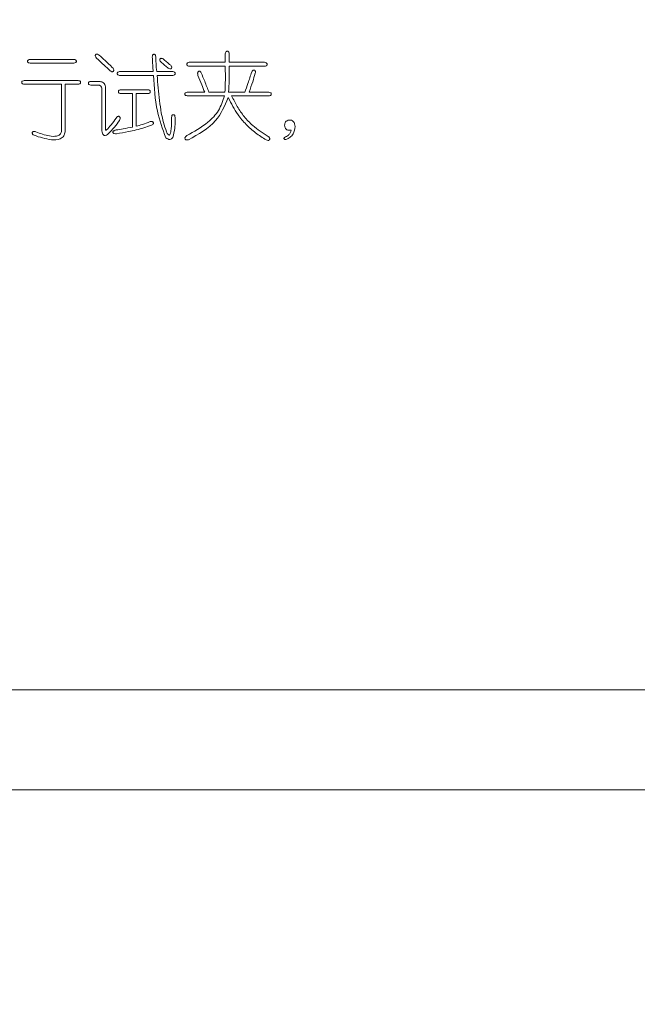
# Model space of a CAD drawing. Units: millimetres. Extents: x 0 to 565, y -1 to 746.
# Drawn here: x 371 to 375, y 159 to 165 of the extents above; entities that cross this region are included whole.
import ezdxf

# ---------------------------------------------------------------- set-up
doc = ezdxf.new("R2010")
doc.units = ezdxf.units.MM
doc.layers.add('图框', color=179, linetype='Continuous')
doc.styles.add('SLDTEXTSTYLE1', font='TXT', dxfattribs={"width": 0.7})
doc.dimstyles.new('SLDDIMSTYLE0', dxfattribs={"dimtxt": 4, "dimasz": 3, "dimexe": 0, "dimexo": 0.0625, "dimgap": 1, "dimtad": 2, "dimlfac": 1.5, "dimrnd": 1e-09, "dimzin": 12, "dimdsep": 46, "dimtxsty": 'SLDTEXTSTYLE1', "dimsah": 1, "dimcen": 0.09, "dimadec": 0, "dimazin": 3, "dimtfac": 1, "dimtofl": 0, "dimtmove": 0, "dimatfit": 3, "dimfxl": 0, "dimfrac": 2, "dimtolj": 1, "dimtzin": 12, "dimarcsym": 0})

# ---------------------------------------------------------------- blocks, each defined once
blk = doc.blocks.new('_D_54')
at = {"layer": '图框'}
for p, q in [((401.7733, 179.3298), (413.0926, 179.3298)), ((410.0926, 148.6632), (410.0926, 179.3298)), ((371.426, 148.6632), (413.0926, 148.6632))]:
    blk.add_line(p, q, dxfattribs=at)
for points in [[(410.0926, 179.3298), (409.5846, 176.3298), (410.6006, 176.3298)], [(410.0926, 148.6632), (410.6006, 151.6632), (409.5846, 151.6632)]]:
    blk.add_solid(points, dxfattribs=at)
at = {"layer": '图框', "insert": (404.9363, 161.3437), "char_height": 4, "attachment_point": 1, "rotation": 90, "style": 'SLDTEXTSTYLE1'}
blk.add_mtext('46', dxfattribs=at)

msp = doc.modelspace()

# ---------------------------------------------------------------- linework, layer by layer
at = {"color": 7, "linetype": 'Continuous', "lineweight": 15}
for p, q in [((372.66786, 165.23705), (372.66786, 165.18006)), ((372.69392, 165.18006), (372.69392, 165.23705)), ((371.6582, 165.19989), (371.36702, 165.19989)), ((371.36702, 165.17511), (371.6582, 165.17511)), ((372.66786, 165.18006), (372.42751, 165.18006)), ((372.42751, 165.15409), (372.66786, 165.15409)), ((372.66786, 165.15409), (372.66786, 165.12307)), ((372.92931, 165.18006), (372.69392, 165.18006)), ((372.69392, 165.12188), (372.69392, 165.15409)), ((372.69392, 165.15409), (372.92931, 165.15409)), ((372.18717, 165.11812), (371.96297, 165.11812)), ((371.96297, 165.09334), (372.18964, 165.09334)), ((372.31849, 165.11812), (372.21075, 165.11812)), ((372.21323, 165.09334), (372.31849, 165.09334)), ((371.68665, 165.05865), (371.32737, 165.05865)), ((371.32737, 165.03387), (371.57515, 165.03387)), ((371.57515, 165.03387), (371.57515, 164.71919)), ((371.59993, 164.71736), (371.59993, 165.03387)), ((371.59993, 165.03387), (371.68665, 165.03387)), ((371.83284, 165.0525), (371.7709, 165.0525)), ((371.7709, 165.02892), (371.82422, 165.02892)), ((371.86882, 164.72911), (371.86882, 165.01781)), ((371.84404, 165.0079), (371.84404, 164.73287)), ((372.15128, 164.99671), (371.9716, 164.99671)), ((371.9716, 164.97193), (372.04841, 164.97193)), ((372.04841, 164.97193), (372.04841, 164.74893)), ((372.07319, 164.75388), (372.07319, 164.97193)), ((372.07319, 164.97193), (372.15128, 164.97193)), ((372.53039, 164.98065), (372.41393, 164.98065)), ((372.41393, 164.95706), (372.66171, 164.95706)), ((372.66538, 164.98065), (372.55883, 164.98065)), ((372.79799, 164.98065), (372.69016, 164.98065)), ((372.70998, 164.95706), (372.95776, 164.95706)), ((372.95776, 164.98065), (372.82644, 164.98065)), ((372.30986, 164.81335), (372.30986, 164.7849)), ((372.33336, 164.78986), (372.33336, 164.81335)), ((346.75928, 160.9965), (392.09262, 160.9965)), ((392.09262, 160.32984), (346.75928, 160.32984))]:
    msp.add_line(p, q, dxfattribs=at)
for points, knots in [([(371.82789, 165.22714), (371.82427, 165.22965), (371.81885, 165.2334), (371.8111, 165.23487), (371.8068, 165.23375), (371.8041, 165.23176), (371.80206, 165.22914), (371.80056, 165.22491), (371.80221, 165.21701), (371.8065, 165.21197), (371.80935, 165.2086)], [0, 0, 0, 0, 0.2498828, 0.374114, 0.4365935, 0.4991009, 0.5623594, 0.6249888, 0.7502758, 1, 1, 1, 1]), ([(371.80935, 165.2086), (371.82604, 165.19268), (371.85585, 165.16426), (371.88633, 165.13655), (371.89974, 165.12436)], [0, 0, 0, 0, 0.5600009, 1, 1, 1, 1]), ([(371.91461, 165.14666), (371.89835, 165.1616), (371.8693, 165.18828), (371.84054, 165.21527), (371.82789, 165.22714)], [0, 0, 0, 0, 0.5599997, 1, 1, 1, 1]), ([(372.20451, 165.21723), (372.20395, 165.22108), (372.2031, 165.22685), (372.19851, 165.23221), (372.19485, 165.23358), (372.19194, 165.23375), (372.18905, 165.23332), (372.18555, 165.23156), (372.18159, 165.22573), (372.18125, 165.21991), (372.18102, 165.21604)], [0, 0, 0, 0, 0.24924202, 0.37415154, 0.43649901, 0.49990062, 0.56316381, 0.62550092, 0.75039264, 1, 1, 1, 1]), ([(372.18102, 165.21604), (372.18185, 165.19774), (372.18333, 165.16506), (372.18599, 165.13246), (372.18717, 165.11812)], [0, 0, 0, 0, 0.55999133, 1, 1, 1, 1]), ([(372.21075, 165.11812), (372.20885, 165.13658), (372.20544, 165.16953), (372.2048, 165.20266), (372.20451, 165.21723)], [0, 0, 0, 0, 0.5600096, 1, 1, 1, 1]), ([(372.69392, 165.23705), (372.6933, 165.241), (372.69237, 165.24693), (372.68669, 165.25291), (372.68166, 165.25392), (372.67774, 165.25362), (372.6749, 165.25264), (372.67256, 165.25078), (372.66896, 165.24605), (372.66835, 165.24104), (372.66786, 165.23705)], [0, 0, 0, 0, 0.2492803, 0.3743378, 0.4990243, 0.5624507, 0.6248591, 0.6877958, 0.7509081, 1, 1, 1, 1]), ([(371.36702, 165.19989), (371.36298, 165.19936), (371.35692, 165.19856), (371.35105, 165.19411), (371.34929, 165.1904), (371.34891, 165.18735), (371.34924, 165.1843), (371.35093, 165.18056), (371.35688, 165.17615), (371.36296, 165.17553), (371.36702, 165.17511)], [0, 0, 0, 0, 0.2493822, 0.3744211, 0.4367872, 0.4999961, 0.5632714, 0.6256467, 0.7505369, 1, 1, 1, 1]), ([(371.6582, 165.17511), (371.66211, 165.17556), (371.667, 165.17614), (371.6718, 165.17945), (371.67367, 165.1817), (371.67474, 165.18445), (371.675, 165.18736), (371.67469, 165.19027), (371.67322, 165.19388), (371.6679, 165.19852), (371.66208, 165.19934), (371.6582, 165.19989)], [0, 0, 0, 0, 0.2492118, 0.312022, 0.3749601, 0.4373725, 0.5005609, 0.563685, 0.6260832, 0.7508657, 1, 1, 1, 1]), ([(371.89974, 165.12436), (371.90329, 165.12141), (371.90752, 165.1179), (371.91364, 165.11661), (371.91707, 165.11694), (371.92042, 165.11913), (371.92296, 165.12257), (371.92448, 165.12753), (371.92253, 165.13661), (371.91778, 165.14264), (371.91461, 165.14666)], [0, 0, 0, 0, 0.2492428, 0.2965592, 0.3434698, 0.4370442, 0.5077464, 0.5783002, 0.7184504, 1, 1, 1, 1]), ([(372.25407, 165.20236), (372.25069, 165.20415), (372.24562, 165.20684), (372.23775, 165.20712), (372.23354, 165.20434), (372.23135, 165.20123), (372.23035, 165.1985), (372.23035, 165.1956), (372.23184, 165.19005), (372.23527, 165.18659), (372.23801, 165.18383)], [0, 0, 0, 0, 0.2494356, 0.3750809, 0.4989922, 0.5625385, 0.6249997, 0.6878324, 0.7509459, 1, 1, 1, 1]), ([(372.23801, 165.18383), (372.24705, 165.17571), (372.26319, 165.16123), (372.28012, 165.14767), (372.28756, 165.1417)], [0, 0, 0, 0, 0.5599985, 1, 1, 1, 1]), ([(372.30362, 165.16024), (372.29435, 165.16807), (372.27778, 165.18206), (372.26131, 165.19616), (372.25407, 165.20236)], [0, 0, 0, 0, 0.5599985, 1, 1, 1, 1]), ([(372.28756, 165.1417), (372.29078, 165.13947), (372.29561, 165.13612), (372.30272, 165.13555), (372.30631, 165.13728), (372.30904, 165.14008), (372.31113, 165.14471), (372.30998, 165.1527), (372.30617, 165.15722), (372.30362, 165.16024)], [0, 0, 0, 0, 0.2492889, 0.3748045, 0.4370301, 0.5005772, 0.625308, 0.7502619, 1, 1, 1, 1]), ([(372.42751, 165.18006), (372.42364, 165.17944), (372.41783, 165.1785), (372.41224, 165.17272), (372.41108, 165.16691), (372.41197, 165.16204), (372.41421, 165.15887), (372.41871, 165.15519), (372.4236, 165.15458), (372.42751, 165.15409)], [0, 0, 0, 0, 0.249477, 0.3745218, 0.4995322, 0.62461, 0.6876714, 0.7506489, 1, 1, 1, 1]), ([(372.92931, 165.15409), (372.93339, 165.15454), (372.9385, 165.15509), (372.94346, 165.15862), (372.94536, 165.16101), (372.94646, 165.16387), (372.94676, 165.1669), (372.94641, 165.16993), (372.94489, 165.1737), (372.93944, 165.17864), (372.93336, 165.17949), (372.92931, 165.18006)], [0, 0, 0, 0, 0.2492131, 0.3119008, 0.3748337, 0.437439, 0.5005092, 0.5635364, 0.6261417, 0.7507123, 1, 1, 1, 1]), ([(371.96297, 165.11812), (371.95918, 165.11755), (371.95348, 165.1167), (371.9477, 165.11133), (371.94663, 165.10651), (371.94699, 165.10275), (371.94799, 165.10005), (371.94976, 165.09779), (371.95436, 165.09441), (371.95915, 165.09381), (371.96297, 165.09334)], [0, 0, 0, 0, 0.2493529, 0.3742375, 0.49892, 0.5621232, 0.6247265, 0.6877264, 0.7505765, 1, 1, 1, 1]), ([(372.18964, 165.09334), (372.19355, 165.01299), (372.2005, 164.87018), (372.24983, 164.73628), (372.27141, 164.67771)], [0, 0, 0, 0, 0.5626609, 1, 1, 1, 1]), ([(372.27517, 164.71607), (372.2623, 164.75763), (372.24109, 164.82615), (372.22966, 164.92538), (372.21968, 165.00916), (372.21538, 165.06528), (372.21323, 165.09334)], [0, 0, 0, 0, 0.339479, 0.5596437, 0.7798249, 1, 1, 1, 1]), ([(372.31849, 165.09334), (372.32224, 165.09382), (372.32693, 165.09441), (372.33129, 165.0979), (372.33342, 165.10094), (372.33441, 165.1056), (372.33315, 165.11115), (372.32782, 165.1167), (372.32222, 165.11755), (372.31849, 165.11812)], [0, 0, 0, 0, 0.2496941, 0.312399, 0.375501, 0.5005417, 0.6255871, 0.7503649, 1, 1, 1, 1]), ([(372.5068, 165.11068), (372.50576, 165.11255), (372.50368, 165.11627), (372.50002, 165.12009), (372.49649, 165.12149), (372.49405, 165.12177), (372.49165, 165.12121), (372.4881, 165.11931), (372.48419, 165.11483), (372.48255, 165.10505), (372.48449, 165.09802), (372.48579, 165.09334)], [0, 0, 0, 0, 0.1250611, 0.2498766, 0.2973878, 0.344549, 0.3913321, 0.4389456, 0.5788466, 0.719389, 1, 1, 1, 1]), ([(372.48579, 165.09334), (372.49435, 165.0724), (372.50963, 165.035), (372.52404, 164.99725), (372.53039, 164.98065)], [0, 0, 0, 0, 0.55999587, 1, 1, 1, 1]), ([(372.55883, 164.98065), (372.54942, 165.00504), (372.53261, 165.0486), (372.51469, 165.09171), (372.5068, 165.11068)], [0, 0, 0, 0, 0.560001, 1, 1, 1, 1]), ([(372.66786, 165.12307), (372.66809, 165.09647), (372.66851, 165.04897), (372.66634, 165.00152), (372.66538, 164.98065)], [0, 0, 0, 0, 0.5599983, 1, 1, 1, 1]), ([(372.69016, 164.98065), (372.69146, 165.007), (372.6938, 165.05405), (372.69388, 165.10115), (372.69392, 165.12188)], [0, 0, 0, 0, 0.5600049, 1, 1, 1, 1]), ([(372.84378, 165.11564), (372.83567, 165.09029), (372.82118, 165.04503), (372.80507, 165.00032), (372.79799, 164.98065)], [0, 0, 0, 0, 0.559997, 1, 1, 1, 1]), ([(372.82644, 164.98065), (372.83457, 165.00408), (372.84909, 165.04592), (372.86178, 165.08835), (372.86737, 165.10701)], [0, 0, 0, 0, 0.5599987, 1, 1, 1, 1]), ([(372.86737, 165.10701), (372.86805, 165.11099), (372.86908, 165.11696), (372.86698, 165.12394), (372.86418, 165.12692), (372.86145, 165.12831), (372.8585, 165.12906), (372.85441, 165.12878), (372.84827, 165.12472), (372.84558, 165.11927), (372.84378, 165.11564)], [0, 0, 0, 0, 0.2493413, 0.3747343, 0.4368952, 0.5000978, 0.5635027, 0.6257431, 0.7508017, 1, 1, 1, 1]), ([(371.32737, 165.05865), (371.32352, 165.05808), (371.31772, 165.05722), (371.31238, 165.05264), (371.31088, 165.04903), (371.31058, 165.04613), (371.31083, 165.04322), (371.31226, 165.03957), (371.31768, 165.03502), (371.3235, 165.03433), (371.32737, 165.03387)], [0, 0, 0, 0, 0.2491605, 0.37437124, 0.43667756, 0.49998885, 0.56338358, 0.62571564, 0.75075755, 1, 1, 1, 1]), ([(371.68665, 165.03387), (371.69056, 165.03433), (371.69545, 165.0349), (371.70025, 165.03822), (371.70212, 165.04047), (371.70319, 165.04321), (371.70345, 165.04613), (371.70314, 165.04903), (371.70167, 165.05265), (371.69634, 165.05729), (371.69053, 165.05811), (371.68665, 165.05865)], [0, 0, 0, 0, 0.2492118, 0.312022, 0.3749601, 0.4373725, 0.5005609, 0.563685, 0.6260832, 0.7508657, 1, 1, 1, 1]), ([(371.7709, 165.0525), (371.76721, 165.05194), (371.76167, 165.0511), (371.75657, 165.04673), (371.75508, 165.04331), (371.75473, 165.04054), (371.75502, 165.03776), (371.75644, 165.0343), (371.7616, 165.02994), (371.76718, 165.02932), (371.7709, 165.02892)], [0, 0, 0, 0, 0.2493682, 0.3743675, 0.4369017, 0.5000663, 0.5632929, 0.6258347, 0.7507074, 1, 1, 1, 1]), ([(371.82422, 165.02892), (371.82706, 165.02825), (371.83274, 165.02691), (371.84069, 165.01957), (371.84277, 165.01232), (371.84404, 165.0079)], [0, 0, 0, 0, 0.2802413, 0.560953, 1, 1, 1, 1]), ([(371.86882, 165.01781), (371.86765, 165.02274), (371.86532, 165.03257), (371.85359, 165.04737), (371.84071, 165.05056), (371.83284, 165.0525)], [0, 0, 0, 0, 0.2812554, 0.5613047, 1, 1, 1, 1]), ([(371.9716, 164.99671), (371.96782, 164.99613), (371.96214, 164.99527), (371.95641, 164.98989), (371.95535, 164.98509), (371.95571, 164.98135), (371.9567, 164.97866), (371.95846, 164.97641), (371.96301, 164.973), (371.96779, 164.9724), (371.9716, 164.97193)], [0, 0, 0, 0, 0.2492529, 0.3742296, 0.4989351, 0.5621701, 0.6247657, 0.6877587, 0.7506718, 1, 1, 1, 1]), ([(372.15128, 164.97193), (372.15519, 164.97239), (372.16008, 164.97296), (372.16488, 164.97627), (372.16675, 164.97853), (372.16782, 164.98127), (372.16808, 164.98418), (372.16777, 164.98709), (372.1663, 164.9907), (372.16098, 164.99534), (372.15516, 164.99616), (372.15128, 164.99671)], [0, 0, 0, 0, 0.24921176, 0.31202197, 0.37496006, 0.43737254, 0.50056091, 0.56368495, 0.62608323, 0.7508657, 1, 1, 1, 1]), ([(372.41393, 164.98065), (372.41023, 164.98009), (372.40467, 164.97926), (372.39952, 164.9749), (372.39802, 164.97147), (372.39767, 164.96868), (372.39796, 164.96589), (372.39939, 164.96242), (372.40459, 164.95807), (372.4102, 164.95746), (372.41393, 164.95706)], [0, 0, 0, 0, 0.2494664, 0.3743782, 0.4369276, 0.5000664, 0.5632653, 0.6258178, 0.7506083, 1, 1, 1, 1]), ([(372.66171, 164.95706), (372.65092, 164.92313), (372.62933, 164.85525), (372.53905, 164.76259), (372.45987, 164.71835), (372.41145, 164.6913)], [0, 0, 0, 0, 0.279656, 0.5594812, 1, 1, 1, 1]), ([(372.9528, 164.68634), (372.91755, 164.70924), (372.85947, 164.74696), (372.79229, 164.81661), (372.74622, 164.8841), (372.72206, 164.93274), (372.70998, 164.95706)], [0, 0, 0, 0, 0.3398076, 0.5597959, 0.7798511, 1, 1, 1, 1]), ([(372.95776, 164.95706), (372.96157, 164.95745), (372.96728, 164.95803), (372.97276, 164.96229), (372.97428, 164.96582), (372.97457, 164.96868), (372.97422, 164.97153), (372.97263, 164.97502), (372.96721, 164.9793), (372.96154, 164.98011), (372.95776, 164.98065)], [0, 0, 0, 0, 0.2494307, 0.3742786, 0.4366978, 0.4999483, 0.5631226, 0.6255418, 0.7505132, 1, 1, 1, 1]), ([(372.42136, 164.66404), (372.48888, 164.70055), (372.60931, 164.76567), (372.66376, 164.89002), (372.68768, 164.94467)], [0, 0, 0, 0, 0.5605556, 1, 1, 1, 1]), ([(372.68768, 164.94467), (372.70757, 164.90569), (372.74033, 164.84146), (372.80518, 164.76459), (372.86853, 164.70786), (372.91645, 164.67785), (372.94041, 164.66285)], [0, 0, 0, 0, 0.3398798, 0.5598771, 0.7799265, 1, 1, 1, 1]), ([(371.96169, 164.79233), (371.9635, 164.79653), (371.96622, 164.80283), (371.96642, 164.81097), (371.96482, 164.81531), (371.96247, 164.81786), (371.95963, 164.81979), (371.95624, 164.82067), (371.9528, 164.82009), (371.9467, 164.81691), (371.94335, 164.81218), (371.94067, 164.80839)], [0, 0, 0, 0, 0.2501489, 0.3749458, 0.4375097, 0.5001882, 0.5628607, 0.62539, 0.6879201, 0.7506363, 1, 1, 1, 1]), ([(372.33336, 164.81335), (372.33284, 164.81721), (372.33206, 164.82301), (372.32783, 164.82864), (372.32433, 164.83038), (372.32142, 164.83082), (372.3185, 164.83048), (372.31495, 164.82879), (372.31082, 164.82305), (372.31025, 164.81723), (372.30986, 164.81335)], [0, 0, 0, 0, 0.249575, 0.3743942, 0.4369603, 0.5000389, 0.563245, 0.6257302, 0.7505696, 1, 1, 1, 1]), ([(371.94067, 164.80839), (371.92959, 164.79282), (371.90981, 164.765), (371.88651, 164.74008), (371.87625, 164.72911)], [0, 0, 0, 0, 0.5599138, 1, 1, 1, 1]), ([(371.8824, 164.69873), (371.89866, 164.71497), (371.92771, 164.74398), (371.9513, 164.77755), (371.96169, 164.79233)], [0, 0, 0, 0, 0.559664, 1, 1, 1, 1]), ([(371.94187, 164.70369), (371.96871, 164.70815), (372.01294, 164.7155), (372.0738, 164.72936), (372.12508, 164.74218), (372.15821, 164.75414), (372.17478, 164.76012)], [0, 0, 0, 0, 0.3400158, 0.5600566, 0.78006, 1, 1, 1, 1]), ([(372.16734, 164.7849), (372.15001, 164.77836), (372.11906, 164.76669), (372.08721, 164.7578), (372.07319, 164.75388)], [0, 0, 0, 0, 0.5599756, 1, 1, 1, 1]), ([(372.17478, 164.76012), (372.17838, 164.76198), (372.18381, 164.76476), (372.18808, 164.77072), (372.18871, 164.77479), (372.18817, 164.77781), (372.18705, 164.78067), (372.18433, 164.78377), (372.17741, 164.78628), (372.17136, 164.78545), (372.16734, 164.7849)], [0, 0, 0, 0, 0.2489642, 0.3744507, 0.4365061, 0.4999442, 0.5633673, 0.6253835, 0.7508199, 1, 1, 1, 1]), ([(372.30986, 164.7849), (372.30946, 164.77056), (372.30873, 164.74496), (372.30436, 164.71974), (372.30243, 164.70864)], [0, 0, 0, 0, 0.56012704, 1, 1, 1, 1]), ([(372.31849, 164.67891), (372.32334, 164.69933), (372.33201, 164.73585), (372.33294, 164.77333), (372.33336, 164.78986)], [0, 0, 0, 0, 0.5592574, 1, 1, 1, 1]), ([(373.09404, 164.79481), (373.08935, 164.79396), (373.08, 164.79226), (373.0691, 164.7838), (373.0639, 164.77248), (373.06337, 164.76504), (373.06311, 164.76132)], [0, 0, 0, 0, 0.2804584, 0.559259, 0.7792793, 1, 1, 1, 1]), ([(373.06311, 164.76132), (373.06366, 164.75523), (373.06475, 164.74313), (373.07658, 164.72919), (373.09232, 164.72598), (373.10172, 164.72727), (373.10643, 164.72791)], [0, 0, 0, 0, 0.2810675, 0.5582808, 0.7785924, 1, 1, 1, 1]), ([(373.07174, 164.66533), (373.08142, 164.66963), (373.10075, 164.67822), (373.12574, 164.70814), (373.13067, 164.735), (373.13368, 164.75141)], [0, 0, 0, 0, 0.28102361, 0.56087902, 1, 1, 1, 1]), ([(373.13368, 164.75141), (373.13264, 164.7575), (373.13055, 164.76967), (373.12266, 164.78548), (373.10881, 164.79493), (373.09897, 164.79485), (373.09404, 164.79481)], [0, 0, 0, 0, 0.2810114, 0.5608005, 0.78004, 1, 1, 1, 1]), ([(371.40547, 164.71736), (371.40135, 164.71858), (371.39515, 164.72041), (371.38753, 164.71916), (371.38391, 164.71672), (371.382, 164.71408), (371.38076, 164.71107), (371.38051, 164.7067), (371.38412, 164.69973), (371.3895, 164.69615), (371.39308, 164.69377)], [0, 0, 0, 0, 0.2492741, 0.3747791, 0.4369691, 0.500087, 0.5636128, 0.6258175, 0.7510351, 1, 1, 1, 1]), ([(371.39308, 164.69377), (371.43069, 164.68125), (371.48703, 164.6625), (371.55989, 164.66152), (371.59381, 164.68739), (371.59789, 164.70735), (371.59993, 164.71736)], [0, 0, 0, 0, 0.5010622, 0.7506172, 0.8749535, 1, 1, 1, 1]), ([(371.57515, 164.71919), (371.57432, 164.71529), (371.57266, 164.70748), (371.56524, 164.6977), (371.5549, 164.69146), (371.53191, 164.68504), (371.47931, 164.68885), (371.43501, 164.70595), (371.40547, 164.71736)], [0, 0, 0, 0, 0.06252928, 0.12512383, 0.18769412, 0.25033607, 0.50020787, 1, 1, 1, 1]), ([(371.84404, 164.73287), (371.84506, 164.72117), (371.84633, 164.70652), (371.85711, 164.69448), (371.86248, 164.69232), (371.87111, 164.69185), (371.87739, 164.69567), (371.8824, 164.69873)], [0, 0, 0, 0, 0.4991351, 0.6246014, 0.6875034, 0.7506825, 1, 1, 1, 1]), ([(371.87625, 164.72911), (371.87497, 164.72854), (371.87302, 164.72767), (371.87066, 164.72744), (371.86963, 164.72775), (371.86909, 164.72824), (371.86893, 164.72875), (371.86882, 164.72911)], [0, 0, 0, 0, 0.4959083, 0.7520131, 0.8135951, 0.871872, 1, 1, 1, 1]), ([(371.93939, 164.72911), (371.93492, 164.72786), (371.92823, 164.72598), (371.9214, 164.72128), (371.91893, 164.71725), (371.91859, 164.71369), (371.91959, 164.7103), (371.92248, 164.70656), (371.93029, 164.70338), (371.93723, 164.70356), (371.94187, 164.70369)], [0, 0, 0, 0, 0.2504009, 0.3752858, 0.4378393, 0.5003705, 0.5629495, 0.6256187, 0.7500179, 1, 1, 1, 1]), ([(372.04841, 164.74893), (372.02819, 164.74449), (371.99208, 164.73658), (371.95549, 164.73139), (371.93939, 164.72911)], [0, 0, 0, 0, 0.55997506, 1, 1, 1, 1]), ([(372.30243, 164.70864), (372.30159, 164.70485), (372.30059, 164.70033), (372.29704, 164.69644), (372.29507, 164.69545), (372.29287, 164.69539), (372.28705, 164.6977), (372.28141, 164.70572), (372.27708, 164.7129), (372.27517, 164.71607)], [0, 0, 0, 0, 0.2492261, 0.2969005, 0.3437271, 0.3911833, 0.4380713, 0.7520168, 1, 1, 1, 1]), ([(372.41145, 164.6913), (372.40798, 164.68869), (372.40275, 164.68476), (372.39846, 164.67698), (372.39867, 164.67129), (372.40047, 164.66734), (372.40256, 164.66477), (372.40542, 164.66312), (372.41174, 164.66142), (372.41709, 164.66288), (372.42136, 164.66404)], [0, 0, 0, 0, 0.2495349, 0.3751381, 0.4991805, 0.5626791, 0.6252763, 0.6879927, 0.7511294, 1, 1, 1, 1]), ([(372.94041, 164.66285), (372.94438, 164.66122), (372.94934, 164.65918), (372.9557, 164.65944), (372.95878, 164.66044), (372.96118, 164.66262), (372.9634, 164.66621), (372.96461, 164.67164), (372.96129, 164.67981), (372.9562, 164.68373), (372.9528, 164.68634)], [0, 0, 0, 0, 0.2493891, 0.3121486, 0.3747012, 0.4372926, 0.4999843, 0.6247854, 0.7502949, 1, 1, 1, 1]), ([(373.10643, 164.72791), (373.10514, 164.72154), (373.10258, 164.70881), (373.08672, 164.69115), (373.07208, 164.68356), (373.06311, 164.67891)], [0, 0, 0, 0, 0.28016094, 0.55931536, 1, 1, 1, 1]), ([(372.27141, 164.67771), (372.27534, 164.67447), (372.28315, 164.668), (372.2978, 164.66493), (372.31027, 164.67018), (372.31575, 164.67599), (372.31849, 164.67891)], [0, 0, 0, 0, 0.2809802, 0.5591993, 0.7790623, 1, 1, 1, 1]), ([(373.06311, 164.67891), (373.06177, 164.67739), (373.05975, 164.67512), (373.05856, 164.67158), (373.05912, 164.66956), (373.06049, 164.66785), (373.0631, 164.66665), (373.06703, 164.66568), (373.06995, 164.66546), (373.07174, 164.66533)], [0, 0, 0, 0, 0.2492522, 0.3740599, 0.436923, 0.4996334, 0.6395092, 0.7797987, 1, 1, 1, 1])]:
    msp.add_open_spline(points, degree=3, knots=knots, dxfattribs=at)

# ---------------------------------------------------------------- dimensions: what is measured, and where the dimension line sits
at = {"layer": '图框'}
dim = msp.add_linear_dim(base=(410.09262, 179.32984), p1=(371.42595, 148.66317), p2=(401.77329, 179.32984), angle=90, dimstyle='SLDDIMSTYLE0', dxfattribs=at)
dim.commit()
dim.dimension.update_dxf_attribs({"geometry": '_D_54', "text_midpoint": (410.09262, 163.9965), "dimtype": 160})

doc.saveas('drawing.dxf')
